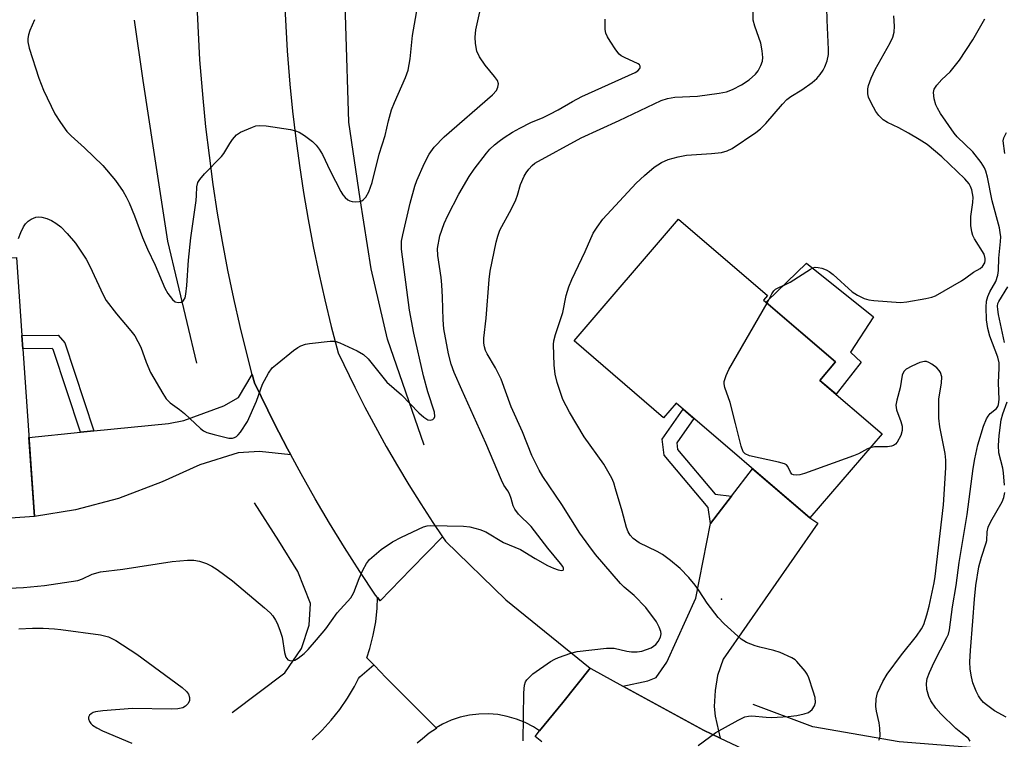
# Model space of a CAD drawing. Units: inches. Extents: x 1249763 to 1255763, y 497455 to 501455.
# Drawn here: x 1252390 to 1252615, y 500826 to 500991 of the extents above; entities that cross this region are included whole.
import ezdxf

# ---------------------------------------------------------------- set-up
doc = ezdxf.new("R2010")
doc.units = ezdxf.units.IN
doc.header["$MEASUREMENT"] = 0
for name, color, linetype in [('BLDG-Footprint', 5, 'Continuous'), ('CULTRL-Pad', 6, 'Continuous'), ('ELEV-Spot Elevation', 7, 'Continuous'), ('HYDRO-Canal', 164, 'Continuous'), ('TRANS-Driveway', 251, 'Continuous'), ('TRANS-Non Street Sidewalk', 7, 'Continuous'), ('TRANS-Road', 130, 'Continuous'), ('Undefined', 1, 'Continuous')]:
    doc.layers.add(name, color=color, linetype=linetype)

msp = doc.modelspace()

# ---------------------------------------------------------------- linework, layer by layer
at = {"layer": 'BLDG-Footprint'}
for points, elevation in [([(1252572.72, 500908.3), (1252586.94, 500896.11), (1252570.46, 500876.88), (1252539.86, 500903.12), (1252536.99, 500899.78), (1252516.57, 500917.29), (1252540.41, 500945.09), (1252560.75, 500927.65), (1252559.86, 500926.61), (1252576.32, 500912.5)], 307.52), ([(1252390.62, 500915.46), (1252393.29, 500877.23), (1252367.82, 500875.45), (1252366.56, 500893.55), (1252363.85, 500893.36), (1252360.99, 500934.36), (1252389.16, 500936.32), (1252390.41, 500918.51)], 298.44)]:
    msp.add_lwpolyline(points, close=True, dxfattribs=dict(at, elevation=elevation))
at = {"layer": 'CULTRL-Pad'}
msp.add_lwpolyline([(1252582.12, 500912.44), (1252576.43, 500905.11), (1252572.72, 500908.3), (1252576.32, 500912.5), (1252560.44, 500926.11), (1252560.56, 500926.23), (1252560.71, 500926.37), (1252569.66, 500935.09), (1252584.95, 500922.78), (1252579.71, 500914.71)], close=True, dxfattribs=at)
at = {"layer": 'ELEV-Spot Elevation'}
msp.add_point((1252550.27, 500858.33, 306.25), dxfattribs=at)
at = {"layer": 'HYDRO-Canal'}
for points in [[(1252482.33, 500893.49), (1252473.98, 500917.68), (1252470.21, 500933.78), (1252467.72, 500949.72), (1252465.12, 500967.27), (1252463.72, 501011.43), (1252460.91, 501076.01), (1252461.77, 501091.64)], [(1252430.41, 500912.2), (1252423.77, 500940.08), (1252420.58, 500960.84), (1252418.14, 500976.74), (1252416.12, 500990.49)], [(1252438.5, 500832.47), (1252450.52, 500841.56), (1252454.33, 500847.11), (1252456.09, 500852.38), (1252456.39, 500857.35), (1252453.48, 500864.66), (1252449.1, 500871.69), (1252443.53, 500880.31)], [(1252664.59, 500829.89), (1252632.74, 500824.56), (1252612.89, 500824.01), (1252590.82, 500825.77), (1252571.08, 500829.23), (1252557.48, 500834.28)]]:
    msp.add_lwpolyline(points, dxfattribs=at)
at = {"layer": 'TRANS-Driveway'}
for points in [[(1252451.87, 500891.29), (1252444.72, 500892.09), (1252439.82, 500891.79), (1252431.09, 500889.03), (1252422.49, 500885.16), (1252412.47, 500881.32), (1252402.71, 500878.73), (1252393.29, 500877.23), (1252392.03, 500895.26), (1252403.79, 500896.44), (1252406.89, 500896.76), (1252423.95, 500898.47), (1252427.46, 500899.13), (1252436.57, 500902.46), (1252439.89, 500904.35), (1252443.04, 500909.66), (1252443.55, 500907.74), (1252448.14, 500898.41), (1252451.14, 500892.64)], [(1252549.97, 500826.63), (1252546.1, 500828.43), (1252527.7, 500838.49), (1252533.44, 500839.67), (1252535.3, 500840.5), (1252537.75, 500843.93), (1252544.41, 500858.55), (1252547.75, 500875.62), (1252550.26, 500878.89), (1252552.55, 500881.87), (1252557.34, 500888.13), (1252570.46, 500876.88), (1252572.24, 500875.69), (1252550.62, 500844.68), (1252549.35, 500840.94), (1252548.77, 500837.52), (1252548.54, 500833.87), (1252548.81, 500831.65)]]:
    msp.add_lwpolyline(points, close=True, dxfattribs=at)
at = {"layer": 'TRANS-Non Street Sidewalk'}
for points in [[(1252406.89, 500896.76), (1252403.79, 500896.44), (1252397.54, 500915.32), (1252397.34, 500915.56), (1252390.62, 500915.46), (1252390.41, 500918.51), (1252398.73, 500918.62), (1252400.25, 500916.85)], [(1252552.55, 500881.87), (1252550.26, 500878.89), (1252547.75, 500875.62), (1252547.19, 500879.24), (1252537.12, 500891.23), (1252536.73, 500894.9), (1252541.5, 500901.71), (1252543.96, 500899.61), (1252540.05, 500894.04), (1252540.21, 500892.55), (1252548.83, 500882.29)]]:
    msp.add_lwpolyline(points, close=True, dxfattribs=at)
at = {"layer": 'TRANS-Road'}
for points in [[(1252449.65, 501008.93), (1252451.05, 500983.52), (1252451.65, 500975.95), (1252452.27, 500969.73), (1252453, 500963.53), (1252453.83, 500957.34), (1252454.78, 500951.17), (1252455.83, 500945.01), (1252456.98, 500938.88), (1252458.25, 500932.76), (1252459.62, 500926.67), (1252461.09, 500920.6), (1252462.68, 500914.56), (1252466.45, 500906.73), (1252468.77, 500902.19), (1252471.17, 500897.68), (1252473.65, 500893.22), (1252476.2, 500888.81), (1252478.83, 500884.44), (1252481.54, 500880.11), (1252484.32, 500875.84), (1252486.51, 500872.59), (1252479.37, 500865.26), (1252472.31, 500858), (1252471.69, 500858.7), (1252471.2, 500859.25), (1252467.62, 500864.67), (1252464.13, 500870.15), (1252460.73, 500875.68), (1252457.44, 500881.28), (1252454.24, 500886.93), (1252451.87, 500891.29), (1252451.14, 500892.64), (1252448.14, 500898.41), (1252443.55, 500907.74), (1252443.04, 500909.66), (1252441.86, 500914.13), (1252440.3, 500920.56), (1252438.84, 500927.01), (1252437.49, 500933.49), (1252436.26, 500939.99), (1252435.14, 500946.5), (1252434.14, 500953.04), (1252433.25, 500959.6), (1252432.47, 500966.16), (1252431.81, 500972.75), (1252431.11, 500981.45), (1252430.52, 500992.33)], [(1252509.19, 500825.81), (1252507.7, 500827.01), (1252508.71, 500828.25), (1252513.99, 500834.79), (1252520.28, 500842.56), (1252520.37, 500842.49), (1252527.7, 500838.49), (1252546.1, 500828.43), (1252549.97, 500826.63), (1252560, 500821.93)]]:
    msp.add_lwpolyline(points, dxfattribs=at)
msp.add_lwpolyline([(1252520.28, 500842.56), (1252513.99, 500834.79), (1252508.71, 500828.25), (1252507.32, 500829.17), (1252505.4, 500830.17), (1252503.39, 500830.98), (1252501.31, 500831.59), (1252499.18, 500831.98), (1252497.02, 500832.15), (1252494.85, 500832.11), (1252492.7, 500831.85), (1252490.58, 500831.38), (1252488.53, 500830.69), (1252486.55, 500829.81), (1252485.05, 500828.95), (1252477.85, 500836.22), (1252473.45, 500840.65), (1252472.45, 500841.67), (1252470.8, 500843.33), (1252469.22, 500844.93), (1252469.93, 500847.07), (1252470.7, 500850.1), (1252471.26, 500853.17), (1252471.6, 500856.27), (1252471.69, 500858.7), (1252472.31, 500858), (1252479.37, 500865.26), (1252486.51, 500872.59), (1252487.18, 500871.61), (1252500.98, 500858.18)], close=True, dxfattribs=at)
msp.add_polyline3d([(1252456.73, 500826.26, 0), (1252458.99, 500828.41, 0), (1252461.1, 500830.71, 0), (1252463.04, 500833.16, 0), (1252464.8, 500835.73, 0), (1252466.38, 500838.43, 0), (1252467.29, 500840.26, 0), (1252467.66, 500840.58, 0), (1252470.8, 500843.33, 0), (1252472.45, 500841.67, 0), (1252473.45, 500840.65, 0), (1252477.85, 500836.22, 0), (1252485.05, 500828.95, 0), (1252485.18, 500828.82, 0), (1252483.5, 500827.74, 0), (1252481.93, 500826.49, 0), (1252480.73, 500825.44, 0)], dxfattribs=at)
at = {"layer": 'Undefined'}
for points, elevation in [([(1252389.67, 500940.71), (1252390.19, 500942.03), (1252390.83, 500943.31), (1252391.27, 500944.03), (1252391.83, 500944.65), (1252392.55, 500945.12), (1252393.63, 500945.56), (1252394.17, 500945.64), (1252394.98, 500945.59), (1252396.1, 500945.28), (1252397.21, 500944.81), (1252398.2, 500944.22), (1252399.33, 500943.34), (1252400.76, 500941.86), (1252402.69, 500939.63), (1252405.12, 500935.93), (1252405.97, 500934.4), (1252408.96, 500927.79), (1252409.69, 500926.53), (1252412.02, 500923.46), (1252415.33, 500919.62), (1252416.2, 500918.44), (1252417.57, 500915.88), (1252418.85, 500912.47), (1252419.84, 500910.13), (1252422.63, 500905.32), (1252423.42, 500904.11), (1252424.32, 500903.16), (1252426.43, 500901.66), (1252427.57, 500900.74), (1252431.25, 500897.33), (1252431.94, 500896.8), (1252432.7, 500896.42), (1252434.36, 500895.92), (1252437.74, 500895.11), (1252438.55, 500895.11), (1252439.01, 500895.25), (1252439.44, 500895.49), (1252439.84, 500895.83), (1252440.39, 500896.48), (1252441.94, 500898.94), (1252444, 500903.57), (1252445.42, 500907.43), (1252446.79, 500909.97), (1252447.63, 500911.12), (1252448.73, 500912.1), (1252452.47, 500915.08), (1252453.43, 500915.77), (1252454.18, 500916.17), (1252455.25, 500916.55), (1252456.12, 500916.72), (1252460.86, 500917.24), (1252462.01, 500917.21), (1252463.09, 500916.88), (1252467.02, 500915.07), (1252468.49, 500914.22), (1252469.51, 500913.18), (1252473.79, 500907.88), (1252477.14, 500905), (1252481.09, 500900.87), (1252482.23, 500899.91), (1252483.19, 500899.32), (1252483.67, 500899.2), (1252484.27, 500899.36), (1252484.58, 500899.63), (1252484.74, 500900.01), (1252484.66, 500901.01), (1252483.2, 500905.71), (1252482.17, 500909.36), (1252479.98, 500919.07), (1252479, 500924.3), (1252477.18, 500938.23), (1252477.12, 500939.04), (1252477.16, 500940.04), (1252477.44, 500941.5), (1252479.12, 500948.78), (1252480.16, 500952.62), (1252480.68, 500953.96), (1252482.42, 500957.91), (1252483.49, 500959.92), (1252484.64, 500961.55), (1252486.87, 500963.89), (1252497.96, 500973.51), (1252498.83, 500974.47), (1252499.16, 500975.22), (1252499.27, 500976), (1252499.05, 500976.73), (1252498.43, 500977.63), (1252496.23, 500980.27), (1252494.95, 500982.19), (1252494.36, 500983.48), (1252494.06, 500985.18), (1252493.98, 500986.61), (1252494.15, 500988.35), (1252495.87, 500996.21)], 300), ([(1252393.27, 500990.64), (1252392.26, 500988.2), (1252391.92, 500987.15), (1252391.78, 500986.36), (1252391.77, 500985.55), (1252392.11, 500984.13), (1252394.32, 500977.31), (1252394.8, 500975.9), (1252395.36, 500974.58), (1252397.99, 500969.11), (1252399.23, 500967.2), (1252400.71, 500965.12), (1252401.69, 500964.09), (1252404.75, 500961.42), (1252408.94, 500957.32), (1252411.81, 500953.96), (1252413.55, 500951.38), (1252414.28, 500950.17), (1252414.91, 500948.86), (1252416.13, 500945.88), (1252417.95, 500940.92), (1252419.13, 500938.25), (1252420.89, 500934.61), (1252423.05, 500929.33), (1252423.78, 500928.1), (1252424.83, 500926.76), (1252425.43, 500926.25), (1252426.1, 500926.06), (1252426.8, 500926.16), (1252427.38, 500926.5), (1252427.72, 500927.14), (1252427.9, 500927.94), (1252428.14, 500929.95), (1252428.52, 500935.77), (1252429.01, 500940.81), (1252430.23, 500949.34), (1252430.35, 500950.53), (1252430.41, 500952.45), (1252430.63, 500953.46), (1252431.04, 500954.16), (1252432.14, 500955.46), (1252436.06, 500959.38), (1252436.58, 500960.07), (1252437.91, 500962.34), (1252438.55, 500963.29), (1252439.47, 500964.33), (1252440.38, 500964.99), (1252443.08, 500966.12), (1252443.9, 500966.39), (1252444.75, 500966.51), (1252446.21, 500966.39), (1252451.79, 500965.53), (1252452.94, 500965.29), (1252453.74, 500964.99), (1252454.95, 500964.22), (1252456.79, 500962.8), (1252457.62, 500962.01), (1252458.33, 500961.08), (1252459.07, 500959.84), (1252460.86, 500956.16), (1252463.28, 500951.43), (1252463.72, 500950.68), (1252464.24, 500950.04), (1252464.85, 500949.51), (1252465.31, 500949.26), (1252465.85, 500949.1), (1252466.72, 500949.03), (1252467.56, 500949.13), (1252468.05, 500949.32), (1252468.45, 500949.61), (1252468.98, 500950.15), (1252469.66, 500951.35), (1252470.45, 500953.5), (1252472.07, 500959.91), (1252473.43, 500964.21), (1252474.14, 500967.55), (1252474.86, 500970.05), (1252475.52, 500971.71), (1252478.05, 500977.45), (1252478.64, 500979.12), (1252479.15, 500981.68), (1252479.69, 500987.06), (1252481.36, 500996.6)], 298), ([(1252504.92, 500826.02), (1252505.06, 500836.99), (1252505.23, 500838.73), (1252505.51, 500839.5), (1252505.81, 500839.94), (1252506.35, 500840.55), (1252507.16, 500841.27), (1252511.19, 500844.08), (1252512.21, 500844.68), (1252513.02, 500845.04), (1252515.84, 500846.03), (1252517.28, 500846.41), (1252523.99, 500847.14), (1252525.73, 500847.14), (1252528.61, 500846.5), (1252529.7, 500846.35), (1252531.02, 500846.32), (1252532.08, 500846.51), (1252534.15, 500847.26), (1252535.27, 500848.03), (1252535.79, 500848.67), (1252536.28, 500849.64), (1252536.44, 500850.4), (1252536.39, 500850.93), (1252536.03, 500851.98), (1252535.37, 500853.2), (1252532.99, 500856.43), (1252530.29, 500859.19), (1252528, 500861.09), (1252527.16, 500861.89), (1252521.49, 500868.58), (1252519.91, 500870.56), (1252517.9, 500873.42), (1252513.81, 500879.95), (1252509.43, 500886.32), (1252508.56, 500887.78), (1252507.66, 500889.59), (1252506.95, 500891.17), (1252504.76, 500896.58), (1252502.23, 500902.25), (1252499.95, 500908.56), (1252498.65, 500911.13), (1252496.69, 500914.34), (1252496.35, 500915.14), (1252496.1, 500915.98), (1252495.97, 500916.82), (1252495.98, 500917.92), (1252496.47, 500922.49), (1252497.14, 500931.31), (1252497.39, 500933.23), (1252498.77, 500939.82), (1252499.15, 500941.23), (1252499.63, 500942.58), (1252502.28, 500947.49), (1252503.28, 500949.52), (1252503.67, 500950.57), (1252504.36, 500953.02), (1252505.15, 500954.94), (1252505.59, 500955.68), (1252506.26, 500956.54), (1252507.01, 500957.33), (1252507.63, 500957.85), (1252518.21, 500963.67), (1252526.86, 500967.59), (1252536.5, 500972.18), (1252537.89, 500972.64), (1252539.61, 500972.98), (1252544.73, 500973.21), (1252549.72, 500973.85), (1252551.36, 500974.16), (1252552.73, 500974.69), (1252554.85, 500975.73), (1252556.54, 500976.91), (1252558.01, 500978.18), (1252558.65, 500978.99), (1252559.27, 500980.19), (1252559.63, 500981.2), (1252559.71, 500982.03), (1252559.57, 500983.5), (1252559.23, 500985.24), (1252557.84, 500989.14), (1252557.5, 500990.56), (1252557.51, 500992.94)], 304), ([(1252544.92, 500824.94), (1252548.99, 500827.91), (1252554.07, 500830.71), (1252555.61, 500831.46), (1252556.4, 500831.66), (1252557.16, 500831.69), (1252560.48, 500831.37), (1252561.73, 500831.33), (1252565.5, 500831.58), (1252567.46, 500831.79), (1252569.1, 500832.14), (1252570.13, 500832.5), (1252570.94, 500833.12), (1252571.51, 500833.96), (1252571.7, 500834.74), (1252571.61, 500835.88), (1252571.22, 500837.31), (1252570.2, 500840.39), (1252569.84, 500841.19), (1252569.37, 500841.91), (1252567.49, 500844.09), (1252567.06, 500844.46), (1252566.31, 500844.93), (1252563.62, 500846.18), (1252562.22, 500846.65), (1252559.04, 500847.36), (1252557.91, 500847.7), (1252555.99, 500848.48), (1252554.75, 500849.23), (1252550.89, 500852.72), (1252549.46, 500854.15), (1252546.94, 500857.4), (1252545.15, 500860.27), (1252544.25, 500861.56), (1252542.75, 500863.27), (1252540.77, 500865.31), (1252538.57, 500867.15), (1252536.75, 500868.54), (1252535.52, 500869.25), (1252531.46, 500871.22), (1252530.1, 500872.2), (1252529.37, 500872.93), (1252528.89, 500873.75), (1252528.51, 500874.73), (1252527.55, 500878.41), (1252526.06, 500883.53), (1252525.62, 500884.94), (1252525.17, 500885.99), (1252523.34, 500889.15), (1252518.91, 500895.39), (1252515.56, 500901.01), (1252514.03, 500903.91), (1252512.69, 500907.82), (1252512.25, 500909.74), (1252512.05, 500911.75), (1252511.84, 500916.45), (1252511.93, 500917.33), (1252512.3, 500918.77), (1252514.02, 500923.8), (1252514.75, 500927.67), (1252515.37, 500929.64), (1252516.04, 500931.29), (1252519.08, 500937.73), (1252520.94, 500941.89), (1252521.81, 500943.29), (1252523.16, 500945.06), (1252530.76, 500953.34), (1252532.67, 500955.1), (1252534.86, 500956.97), (1252536.55, 500958.01), (1252538.1, 500958.72), (1252540.33, 500959.34), (1252542.27, 500959.72), (1252547.99, 500960.11), (1252550.25, 500960.35), (1252551.52, 500960.7), (1252552.65, 500961.25), (1252558.06, 500964.87), (1252559.13, 500965.69), (1252560.35, 500966.9), (1252564.19, 500971.34), (1252565.2, 500972.39), (1252566.06, 500973.09), (1252568.6, 500974.62), (1252570.95, 500976.29), (1252572.05, 500977.21), (1252572.81, 500978.11), (1252573.48, 500979.09), (1252573.89, 500979.87), (1252574.36, 500981.25), (1252574.67, 500982.68), (1252574.7, 500983.81), (1252574.4, 500990.5), (1252574.34, 500993.45)], 306), ([(1252385.7, 500860.75), (1252390.82, 500860.98), (1252395.59, 500861.48), (1252403.18, 500862.64), (1252404.26, 500862.98), (1252406.49, 500864.05), (1252408.39, 500864.56), (1252413.46, 500865.16), (1252424.74, 500866.96), (1252428.25, 500867.28), (1252429.67, 500867.23), (1252431.03, 500866.99), (1252432.58, 500866.45), (1252433.82, 500865.87), (1252435.04, 500865.09), (1252438.56, 500862.56), (1252445.84, 500856.4), (1252447.16, 500855.19), (1252447.73, 500854.53), (1252448.39, 500853.57), (1252448.78, 500852.83), (1252449.39, 500851.28), (1252449.87, 500849.66), (1252450.45, 500846.17), (1252450.73, 500845.1), (1252451.17, 500844.53), (1252451.6, 500844.33), (1252452.08, 500844.25), (1252452.81, 500844.44), (1252453.52, 500844.87), (1252454.89, 500845.95), (1252455.85, 500846.87), (1252457.75, 500849.03), (1252459.83, 500851.58), (1252462.48, 500855.2), (1252465.57, 500858.68), (1252465.91, 500859.16), (1252466.29, 500859.9), (1252467.47, 500863.09), (1252468.31, 500864.94), (1252469.13, 500866.48), (1252469.85, 500867.38), (1252472.52, 500869.65), (1252475.11, 500871.44), (1252477.17, 500872.52), (1252482.19, 500874.86), (1252483.01, 500875.07), (1252483.86, 500875.13), (1252491.34, 500875), (1252492.77, 500874.85), (1252495.05, 500874.28), (1252496.39, 500873.7), (1252500.48, 500871.32), (1252504.33, 500869.7), (1252507.65, 500867.62), (1252510.5, 500866.02), (1252511.86, 500865.41), (1252512.95, 500865.02), (1252513.69, 500864.92), (1252514.06, 500865), (1252514.17, 500865.11), (1252514.16, 500865.43), (1252513.97, 500865.84), (1252513.49, 500866.51), (1252510.6, 500869.98), (1252506.77, 500874.9), (1252503.91, 500877.72), (1252503.02, 500878.88), (1252502.69, 500879.67), (1252502.22, 500881.34), (1252501.83, 500882.37), (1252501.46, 500883.08), (1252500.55, 500884.39), (1252499.96, 500885.53), (1252496.43, 500893.99), (1252490.92, 500906.12), (1252489.19, 500910.13), (1252488.53, 500911.98), (1252487.88, 500914.36), (1252486.83, 500920.04), (1252486.64, 500922.08), (1252486.55, 500927.3), (1252486.38, 500930.12), (1252486.2, 500931.8), (1252485.42, 500936.84), (1252485.37, 500938.38), (1252485.93, 500941.28), (1252486.88, 500944.08), (1252487.7, 500945.95), (1252490.21, 500950.84), (1252492.6, 500954.84), (1252493.73, 500956.53), (1252496.54, 500960.2), (1252497.31, 500961.05), (1252498.37, 500962.03), (1252499.47, 500962.94), (1252500.63, 500963.74), (1252502.52, 500964.96), (1252504.17, 500965.91), (1252506.67, 500967.13), (1252509.48, 500968.29), (1252511.07, 500969.04), (1252512.91, 500970.02), (1252516.24, 500971.99), (1252518.32, 500973.07), (1252530.49, 500978.61), (1252531.13, 500978.99), (1252531.63, 500979.48), (1252531.7, 500979.67), (1252531.68, 500980), (1252531.49, 500980.31), (1252531.19, 500980.57), (1252528.07, 500981.98), (1252527.32, 500982.42), (1252526.88, 500982.8), (1252526.14, 500983.72), (1252524.81, 500985.72), (1252524.19, 500986.74), (1252523.84, 500987.54), (1252523.69, 500988.39), (1252523.64, 500989.26), (1252523.66, 500990.73)], 302), ([(1252560.7, 500925.89), (1252561.71, 500928.02), (1252562.21, 500928.71), (1252562.62, 500929.1), (1252563.33, 500929.52), (1252564.9, 500930.2), (1252565.91, 500930.74), (1252570.58, 500933.71), (1252571.09, 500933.97), (1252571.62, 500934.12), (1252572.37, 500934.1), (1252573.15, 500933.91), (1252574.17, 500933.53), (1252574.87, 500933.14), (1252575.76, 500932.44), (1252580.07, 500928.52), (1252581.29, 500927.76), (1252582.84, 500927.01), (1252583.92, 500926.66), (1252585.06, 500926.51), (1252591.14, 500926.11), (1252592.58, 500926.25), (1252596.9, 500926.99), (1252598.31, 500927.31), (1252599.12, 500927.63), (1252605.05, 500931.03), (1252606.05, 500931.67), (1252607.78, 500932.99), (1252609.31, 500933.8), (1252609.89, 500934.3), (1252610.37, 500935.13), (1252610.49, 500935.69), (1252610.49, 500936.15), (1252610.26, 500937.07), (1252608.06, 500940.63), (1252607.67, 500941.4), (1252607.4, 500942.21), (1252607.23, 500943.65), (1252607.2, 500945.71), (1252607.69, 500948.89), (1252607.72, 500950.09), (1252607.41, 500951.82), (1252607.14, 500952.58), (1252606.8, 500953.18), (1252605.83, 500954.27), (1252600.56, 500959.36), (1252597.24, 500962.11), (1252595.43, 500963.31), (1252593, 500964.72), (1252590.75, 500965.93), (1252588.14, 500967.14), (1252587.18, 500967.75), (1252586.21, 500968.74), (1252585.53, 500969.64), (1252584.41, 500971.64), (1252583.83, 500972.93), (1252583.65, 500973.74), (1252583.66, 500974.83), (1252583.85, 500975.64), (1252584.43, 500977.25), (1252585.34, 500979.28), (1252588.81, 500985.33), (1252589.4, 500986.66), (1252589.72, 500987.76), (1252589.79, 500989.18), (1252589.65, 500991.48)], 308), ([(1252607.06, 500825.94), (1252606.69, 500826.51), (1252604.89, 500827.87), (1252603.77, 500828.85), (1252600.34, 500832.14), (1252599.18, 500833.46), (1252598.08, 500835.12), (1252597.6, 500836.13), (1252597.17, 500837.73), (1252597.07, 500839.1), (1252597.26, 500840.25), (1252597.73, 500841.62), (1252598.84, 500843.98), (1252601.72, 500849.56), (1252602.07, 500850.37), (1252602.34, 500851.32), (1252603.03, 500856.62), (1252603.86, 500861.47), (1252604.53, 500866.72), (1252606.34, 500877.66), (1252607.73, 500888.14), (1252608.12, 500890.41), (1252608.84, 500893.59), (1252610.1, 500897.82), (1252610.77, 500899.5), (1252611.16, 500900.14), (1252611.64, 500900.71), (1252613.07, 500901.84), (1252613.4, 500902.33), (1252613.55, 500902.81), (1252613.65, 500903.92), (1252613.54, 500907.7), (1252613.7, 500911.14), (1252613.66, 500912.28), (1252613.35, 500913.61), (1252611.58, 500918.39), (1252611.08, 500920.1), (1252610.76, 500922.12), (1252610.68, 500924.97), (1252610.81, 500926.35), (1252611.11, 500927.44), (1252611.57, 500928.48), (1252612.91, 500930.88), (1252613.38, 500932.34), (1252613.51, 500933.41), (1252613.61, 500936.22), (1252613.98, 500940), (1252614.03, 500941.09), (1252613.94, 500942.06), (1252613.73, 500943.12), (1252612.1, 500949.26), (1252610.98, 500954.69), (1252610.6, 500956.03), (1252610.31, 500956.8), (1252609.57, 500958), (1252607.64, 500960.48), (1252604.12, 500963.93), (1252603.4, 500964.73), (1252600.31, 500969.24), (1252599.56, 500970.43), (1252599.21, 500971.2), (1252598.84, 500972.6), (1252598.68, 500974), (1252598.84, 500974.77), (1252599.44, 500975.68), (1252600.6, 500976.96), (1252602.5, 500978.76), (1252604.65, 500981.39), (1252607.67, 500986.07), (1252610.4, 500990.84)], 310), ([(1252614.97, 500960.06), (1252614.59, 500962.95), (1252614.76, 500963.69), (1252615.34, 500964.9)], 312), ([(1252614.93, 500916.96), (1252614.19, 500920.1), (1252613.54, 500923.32), (1252613.35, 500924.49), (1252613.31, 500925.26), (1252613.39, 500925.82), (1252613.57, 500926.29), (1252615.63, 500929.65)], 312), ([(1252584.21, 500892.93), (1252583.58, 500892.66), (1252581.52, 500891.5), (1252580.44, 500891.04), (1252569.24, 500887.07), (1252568.11, 500886.74), (1252567.34, 500886.65), (1252566.67, 500886.74), (1252566.31, 500886.92), (1252565.98, 500887.35), (1252565.4, 500888.67), (1252565.08, 500889.01), (1252564.62, 500889.25), (1252563.27, 500889.65), (1252556.65, 500891.08), (1252555.65, 500891.5), (1252555.2, 500891.97), (1252554.71, 500893.28), (1252553.48, 500898.47), (1252552.23, 500903.22), (1252550.99, 500906.68), (1252550.84, 500907.47), (1252550.88, 500908.03), (1252551.29, 500909.43), (1252551.95, 500910.76), (1252560.7, 500925.89)], 308), ([(1252586.18, 500826.15), (1252586.39, 500826.61), (1252586.47, 500827.15), (1252586.42, 500828.91), (1252586.27, 500830.09), (1252585.63, 500832.76), (1252585.52, 500833.86), (1252585.59, 500835.59), (1252585.9, 500836.96), (1252587.1, 500839.53), (1252588.09, 500841.26), (1252591.34, 500845.63), (1252594.78, 500849.93), (1252595.93, 500851.57), (1252596.45, 500852.59), (1252597.19, 500854.8), (1252597.7, 500856.75), (1252598.83, 500862.1), (1252599.05, 500863.51), (1252600.95, 500879.86), (1252601.51, 500888.33), (1252601.51, 500890.1), (1252601.37, 500891.58), (1252600.12, 500897.68), (1252599.89, 500899.65), (1252599.91, 500904), (1252600.02, 500904.97), (1252600.54, 500907.69), (1252600.56, 500909.1), (1252600.31, 500910.13), (1252600.01, 500910.56), (1252599.42, 500911.12), (1252598.29, 500911.97), (1252597.58, 500912.4), (1252597.1, 500912.59), (1252596.6, 500912.64), (1252595.56, 500912.36), (1252593.7, 500911.53), (1252592.45, 500910.86), (1252591.87, 500910.34), (1252591.51, 500909.47), (1252591.1, 500906.59), (1252590.28, 500903.76), (1252590.1, 500902.64), (1252590.25, 500901.58), (1252591.22, 500898.94), (1252591.52, 500897.86), (1252591.54, 500896.82), (1252591.22, 500895.72), (1252590.37, 500894.17), (1252590.01, 500893.75), (1252589.57, 500893.45), (1252589.05, 500893.27), (1252588.2, 500893.14), (1252585.23, 500893.1), (1252584.21, 500892.93)], 308), ([(1252614.93, 500884.35), (1252614.69, 500887.18), (1252614.48, 500888.28), (1252613.58, 500891.77), (1252613.49, 500893.41), (1252613.68, 500895.74), (1252614.12, 500899.3), (1252614.48, 500900.65), (1252615.47, 500903.43)], 312), ([(1252615.25, 500831.43), (1252612.65, 500832.86), (1252610.75, 500834.21), (1252610.13, 500834.79), (1252609.44, 500835.6), (1252608.98, 500836.29), (1252608.44, 500837.35), (1252607.69, 500839.27), (1252607.35, 500840.65), (1252607.07, 500842.33), (1252607.01, 500844.04), (1252607.1, 500846.63), (1252607.69, 500853.33), (1252608.02, 500858.37), (1252608.37, 500861.44), (1252609.07, 500865.73), (1252609.67, 500867.94), (1252610.74, 500871.17), (1252610.83, 500871.72), (1252610.94, 500873.71), (1252611.19, 500874.79), (1252611.8, 500876.08), (1252614.39, 500880.59), (1252614.78, 500881.58), (1252614.96, 500882.67)], 312), ([(1252389.75, 500851.6), (1252392.83, 500851.72), (1252395.28, 500851.7), (1252397.89, 500851.59), (1252399.34, 500851.45), (1252408.39, 500850.17), (1252410.22, 500849.75), (1252411.9, 500848.9), (1252416.71, 500845.8), (1252427.01, 500838.15), (1252428.03, 500837.25), (1252428.5, 500836.64), (1252428.71, 500835.91), (1252428.69, 500835.16), (1252428.36, 500834.46), (1252427.77, 500833.88), (1252427.19, 500833.56), (1252426.07, 500833.31), (1252424.59, 500833.25), (1252415.73, 500833.41), (1252408.92, 500832.89), (1252407.21, 500832.62), (1252406.69, 500832.45), (1252406.23, 500832.18), (1252405.86, 500831.84), (1252405.64, 500831.44), (1252405.63, 500831.03), (1252405.86, 500830.38), (1252406.14, 500829.98), (1252406.55, 500829.6), (1252407.51, 500828.96), (1252408.81, 500828.26), (1252415.53, 500825.49)], 304)]:
    msp.add_lwpolyline(points, dxfattribs=dict(at, elevation=elevation))

doc.saveas('drawing.dxf')
